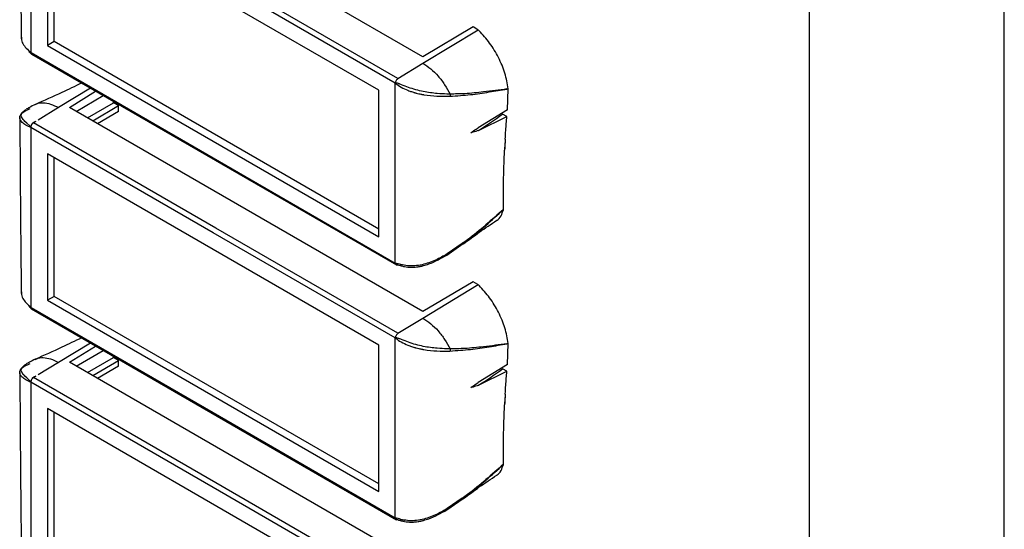
# Model space of a CAD drawing. Extents: x 5 to 292, y 5 to 205.
# Drawn here: x 267 to 292, y 67 to 80 of the extents above; entities that cross this region are included whole.
import ezdxf

# ---------------------------------------------------------------- set-up
doc = ezdxf.new("R2010")
doc.units = 0
doc.layers.get('0').update_dxf_attribs({"linetype": 'CONTINUOUS'})

msp = doc.modelspace()

# ---------------------------------------------------------------- linework, layer by layer
at = {"color": 7, "linetype": 'CONTINUOUS'}
for p, q in [((292, 77.25), (292, 205)), ((287, 60.25), (287, 200)), ((277.0865, 78.6772), (268.0154, 83.9139)), ((267.0284, 83.3999), (267.0285, 78.7877)), ((267.4527, 82.726), (267.4527, 78.9699)), ((275.9521, 77.8193), (267.4527, 82.726)), ((267.6224, 79.0678), (267.6224, 82.628)), ((276.3765, 78.0033), (271.7024, 80.7016)), ((276.4439, 78.1227), (271.7698, 80.821)), ((277.0835, 78.5114), (278.4977, 79.3706)), ((278.3704, 79.4441), (277.0865, 78.6772)), ((278.4976, 79.3705), (278.3704, 79.4441)), ((278.5242, 79.3447), (278.4977, 79.3706)), ((267.6224, 79.0678), (267.4527, 78.9699)), ((275.9521, 74.2592), (267.6224, 79.0678)), ((267.4527, 78.9699), (275.9521, 74.0633)), ((267.0307, 78.7856), (267.0285, 78.7877)), ((267.0307, 78.7856), (271.7024, 76.0887)), ((267.0425, 78.745), (276.4027, 73.3414)), ((276.4439, 78.1227), (277.0835, 78.5114)), ((268.5537, 77.8726), (267.7355, 77.3756)), ((275.9521, 74.0633), (275.9521, 77.8193)), ((276.3764, 73.3913), (276.3765, 78.0033)), ((279.2391, 77.8528), (279.2393, 77.854)), ((279.2526, 77.3189), (279.274, 77.8594)), ((268.0154, 77.3816), (268.6861, 77.7961)), ((268.1926, 77.2793), (268.881, 77.6836)), ((267.7355, 77.3756), (267.2107, 77.0568)), ((277.0865, 72.1449), (268.0154, 77.3816)), ((268.4801, 77.1133), (269.1497, 77.4999)), ((268.6133, 77.0364), (269.2771, 77.4264)), ((269.1497, 77.4999), (269.1497, 77.5285)), ((269.2771, 77.4264), (269.1497, 77.4999)), ((269.2771, 77.2794), (269.2771, 77.4264)), ((279.2526, 77.3189), (278.4985, 76.8569)), ((269.2771, 77.2794), (268.7395, 76.9636)), ((278.5081, 76.7911), (279.2383, 77.1483)), ((279.2383, 77.1483), (279.1294, 77.2112)), ((292, 5), (292, 77.25)), ((271.7024, 74.1693), (267.0284, 76.8675)), ((267.0284, 76.8675), (267.0285, 72.2554)), ((267.1508, 77.0205), (267.0957, 76.987)), ((271.7698, 74.2887), (267.0957, 76.987)), ((279.1954, 76.5656), (279.1955, 76.5666)), ((267.4527, 76.1936), (267.4527, 72.4375)), ((275.9521, 71.287), (267.4527, 76.1936)), ((267.6224, 72.5355), (267.6224, 76.0957)), ((271.7024, 76.0887), (276.3741, 73.3918)), ((279.1507, 74.7586), (279.1517, 74.7643)), ((276.4439, 71.5904), (271.7698, 74.2887)), ((276.3765, 71.471), (271.7024, 74.1693)), ((277.7002, 73.5968), (278.1202, 73.8895)), ((278.0909, 73.8909), (277.7082, 73.6263)), ((276.3764, 73.3913), (276.3741, 73.3918)), ((277.0835, 71.9791), (278.4977, 72.8382)), ((278.3704, 72.9118), (277.0865, 72.1449)), ((278.4976, 72.8382), (278.3704, 72.9118)), ((278.5242, 72.8124), (278.4977, 72.8383)), ((267.6224, 72.5355), (267.4527, 72.4375)), ((275.9521, 67.7269), (267.6224, 72.5355)), ((267.0307, 72.2533), (267.0285, 72.2554)), ((267.0307, 72.2533), (271.7024, 69.5563)), ((267.4527, 72.4375), (275.9521, 67.5309)), ((267.0425, 72.2126), (276.4027, 66.8091)), ((276.4439, 71.5904), (277.0835, 71.9791)), ((268.5537, 71.3403), (267.7355, 70.8433)), ((268.0154, 70.8493), (268.6861, 71.2638)), ((275.9521, 67.5309), (275.9521, 71.287)), ((276.3764, 66.859), (276.3765, 71.471)), ((279.2391, 71.3205), (279.2393, 71.3216)), ((279.2526, 70.7866), (279.274, 71.3271)), ((268.1926, 70.7469), (268.881, 71.1513)), ((269.1497, 70.9675), (269.1497, 70.9962)), ((267.7355, 70.8433), (267.2107, 70.5245)), ((277.0865, 65.6126), (268.0154, 70.8493)), ((268.4801, 70.581), (269.1497, 70.9675)), ((268.6133, 70.5041), (269.2771, 70.8941)), ((269.2771, 70.7471), (268.7395, 70.4313)), ((269.2771, 70.8941), (269.1497, 70.9675)), ((269.2771, 70.7471), (269.2771, 70.8941)), ((279.2526, 70.7866), (278.4985, 70.3246)), ((267.1508, 70.4882), (267.0957, 70.4546)), ((278.5081, 70.2588), (279.2383, 70.616)), ((279.2383, 70.616), (279.1294, 70.6789)), ((271.7024, 67.6369), (267.0284, 70.3352)), ((267.0284, 70.3352), (267.0285, 65.7231)), ((271.7698, 67.7563), (267.0957, 70.4546)), ((279.1954, 70.0332), (279.1955, 70.0343)), ((267.4527, 69.6613), (267.4527, 65.9052)), ((275.9521, 64.7547), (267.4527, 69.6613)), ((267.6224, 66.0032), (267.6224, 69.5633)), ((271.7024, 69.5563), (276.3741, 66.8594)), ((279.1507, 68.2263), (279.1517, 68.232)), ((276.4439, 65.058), (271.7698, 67.7563)), ((276.3765, 64.9387), (271.7024, 67.6369)), ((277.7002, 67.0645), (278.1202, 67.3572)), ((278.0909, 67.3586), (277.7082, 67.094)), ((276.3764, 66.859), (276.3741, 66.8594))]:
    msp.add_line(p, q, dxfattribs=at)
at = {"color": 7, "linetype": 'CONTINUOUS', "flags": 128}
for points in [[(266.9801, 78.8089), (266.9814, 78.8077), (266.982, 78.8072), (266.9823, 78.8069), (266.9824, 78.8067), (266.9825, 78.8067), (266.9826, 78.8066), (266.9826, 78.8066), (266.9826, 78.8066), (266.9826, 78.8066), (266.9826, 78.8066), (266.9826, 78.8066), (266.9826, 78.8066), (266.983, 78.8062), (266.986, 78.8035), (267.0052, 78.7887), (267.0158, 78.7853), (267.0192, 78.7841), (267.0207, 78.7838), (267.0217, 78.7839), (267.0219, 78.784), (267.022, 78.7841), (267.0221, 78.7841), (267.0221, 78.7841), (267.0221, 78.7841), (267.0221, 78.7841), (267.0221, 78.7841), (267.0221, 78.7841), (267.0221, 78.7841), (267.0221, 78.7841), (267.0226, 78.7846), (267.0226, 78.7846), (267.0227, 78.7847), (267.0227, 78.7847), (267.0227, 78.7847), (267.0227, 78.7847), (267.0227, 78.7847), (267.0227, 78.7847), (267.0227, 78.7847), (267.0227, 78.7847), (267.0227, 78.7847), (267.0227, 78.7847), (267.0229, 78.7848), (267.0231, 78.785), (267.0231, 78.785), (267.0232, 78.785), (267.0232, 78.785), (267.0232, 78.785), (267.0232, 78.785), (267.0232, 78.785), (267.0232, 78.785), (267.0232, 78.785), (267.0232, 78.785), (267.0233, 78.785), (267.0247, 78.7852), (267.0284, 78.7857)], [(279.2393, 77.854), (279.2566, 77.8567), (279.2739, 77.8594)], [(266.9801, 72.2766), (266.9814, 72.2754), (266.982, 72.2748), (266.9823, 72.2746), (266.9824, 72.2744), (266.9825, 72.2743), (266.9826, 72.2743), (266.9826, 72.2743), (266.9826, 72.2743), (266.9826, 72.2743), (266.9826, 72.2743), (266.9826, 72.2743), (266.9826, 72.2743), (266.983, 72.2739), (266.986, 72.2712), (267.0052, 72.2564), (267.0158, 72.2529), (267.0192, 72.2518), (267.0207, 72.2515), (267.0217, 72.2516), (267.0219, 72.2517), (267.022, 72.2517), (267.0221, 72.2517), (267.0221, 72.2518), (267.0221, 72.2518), (267.0221, 72.2518), (267.0221, 72.2518), (267.0221, 72.2518), (267.0221, 72.2518), (267.0221, 72.2518), (267.0226, 72.2523), (267.0226, 72.2523), (267.0227, 72.2524), (267.0227, 72.2524), (267.0227, 72.2524), (267.0227, 72.2524), (267.0227, 72.2524), (267.0227, 72.2524), (267.0227, 72.2524), (267.0227, 72.2524), (267.0227, 72.2524), (267.0227, 72.2524), (267.0229, 72.2525), (267.0231, 72.2527), (267.0231, 72.2527), (267.0232, 72.2527), (267.0232, 72.2527), (267.0232, 72.2527), (267.0232, 72.2527), (267.0232, 72.2527), (267.0232, 72.2527), (267.0232, 72.2527), (267.0232, 72.2527), (267.0233, 72.2527), (267.0247, 72.2528), (267.0284, 72.2533)], [(279.2393, 71.3216), (279.2566, 71.3244), (279.2739, 71.3271)]]:
    msp.add_lwpolyline(points, dxfattribs=at)
at = {"color": 8, "linetype": 'CONTINUOUS', "flags": 128}
for points in [[(267.0284, 76.8675), (267.0273, 76.8702), (267.0265, 76.8717), (267.026, 76.8725), (267.0258, 76.8729), (267.0257, 76.8731), (267.0256, 76.8732), (267.0256, 76.8732), (267.0256, 76.8732), (267.0256, 76.8732), (267.0256, 76.8732), (267.0256, 76.8732), (267.0256, 76.8732), (267.0254, 76.8734), (267.0245, 76.8747), (267.0235, 76.8762), (267.0221, 76.8781), (267.0198, 76.8811), (267.0185, 76.8829), (267.0182, 76.8833), (267.0181, 76.8834), (267.0181, 76.8834), (267.0181, 76.8834), (267.0181, 76.8834), (267.0181, 76.8834), (267.0181, 76.8834), (267.0181, 76.8834), (267.0182, 76.8833), (267.0185, 76.8828), (267.0187, 76.8826), (267.0187, 76.8826), (267.0187, 76.8826), (267.0187, 76.8826), (267.0187, 76.8826), (267.0187, 76.8826), (267.0187, 76.8827), (267.0185, 76.8829), (267.0179, 76.8837), (267.0174, 76.8844), (267.0171, 76.8847), (267.017, 76.8849), (267.0169, 76.885), (267.0168, 76.8851), (267.0168, 76.8851), (267.0168, 76.8851), (267.0168, 76.8851), (267.0168, 76.8851), (267.0168, 76.8851), (267.0168, 76.8851), (267.0161, 76.886), (267.0156, 76.8867), (267.0154, 76.887), (267.0152, 76.8872), (267.0152, 76.8873), (267.0151, 76.8873), (267.0151, 76.8874), (267.0151, 76.8874), (267.0151, 76.8874), (267.0151, 76.8874), (267.0151, 76.8874), (267.0151, 76.8874), (267.0151, 76.8874), (267.0151, 76.8874), (267.0151, 76.8874), (267.015, 76.8875), (267.0148, 76.8877), (267.0142, 76.8886), (267.0115, 76.8921), (267.0072, 76.8975), (267.0045, 76.9008), (267.003, 76.9026), (267.0023, 76.9035), (267.0019, 76.904), (267.0017, 76.9042), (267.0016, 76.9043), (267.0015, 76.9044), (267.0015, 76.9044), (267.0015, 76.9044), (267.0015, 76.9044), (267.0015, 76.9044), (267.0015, 76.9044), (267.0015, 76.9044), (266.9223, 76.9796), (266.8759, 77.0223), (266.8528, 77.0458), (266.8442, 77.0551), (266.8406, 77.0592), (266.839, 77.0611), (266.8382, 77.062), (266.8378, 77.0625), (266.8376, 77.0627), (266.8375, 77.0628), (266.8375, 77.0629), (266.8374, 77.0629), (266.8374, 77.0629), (266.8374, 77.0629), (266.8374, 77.0629), (266.8374, 77.0629), (266.8374, 77.0629), (266.8374, 77.0629), (266.8372, 77.0631), (266.836, 77.0646), (266.8326, 77.0686), (266.7897, 77.1391), (266.7817, 77.1739), (266.7815, 77.1906), (266.7823, 77.1987), (266.783, 77.2029), (266.7834, 77.2049), (266.7836, 77.2057), (266.7836, 77.2062), (266.7837, 77.2064), (266.7837, 77.2065), (266.7837, 77.2065), (266.7837, 77.2066), (266.7837, 77.2066), (266.7837, 77.2066), (266.7837, 77.2066), (266.7837, 77.2066), (266.7837, 77.2066), (266.7837, 77.2066), (266.7838, 77.2069), (266.7844, 77.2094), (266.7861, 77.2158), (266.7959, 77.2385), (266.8705, 77.313), (266.9056, 77.3307)], [(267.0284, 70.3352), (267.0273, 70.3379), (267.0265, 70.3394), (267.026, 70.3402), (267.0258, 70.3405), (267.0257, 70.3407), (267.0256, 70.3408), (267.0256, 70.3409), (267.0256, 70.3409), (267.0256, 70.3409), (267.0256, 70.3409), (267.0256, 70.3409), (267.0256, 70.3409), (267.0254, 70.3411), (267.0245, 70.3424), (267.0235, 70.3439), (267.0221, 70.3458), (267.0198, 70.3488), (267.0185, 70.3505), (267.0182, 70.3509), (267.0181, 70.3511), (267.0181, 70.3511), (267.0181, 70.3511), (267.0181, 70.3511), (267.0181, 70.3511), (267.0181, 70.3511), (267.0181, 70.351), (267.0182, 70.3509), (267.0185, 70.3505), (267.0187, 70.3503), (267.0187, 70.3502), (267.0187, 70.3502), (267.0187, 70.3502), (267.0187, 70.3502), (267.0187, 70.3503), (267.0187, 70.3503), (267.0185, 70.3505), (267.0179, 70.3514), (267.0174, 70.352), (267.0171, 70.3524), (267.017, 70.3526), (267.0169, 70.3527), (267.0168, 70.3527), (267.0168, 70.3528), (267.0168, 70.3528), (267.0168, 70.3528), (267.0168, 70.3528), (267.0168, 70.3528), (267.0168, 70.3528), (267.0161, 70.3537), (267.0156, 70.3543), (267.0154, 70.3547), (267.0152, 70.3549), (267.0152, 70.355), (267.0151, 70.355), (267.0151, 70.355), (267.0151, 70.355), (267.0151, 70.3551), (267.0151, 70.3551), (267.0151, 70.3551), (267.0151, 70.3551), (267.0151, 70.3551), (267.0151, 70.3551), (267.0151, 70.3551), (267.015, 70.3551), (267.0148, 70.3554), (267.0142, 70.3563), (267.0115, 70.3597), (267.0072, 70.3651), (267.0045, 70.3685), (267.003, 70.3702), (267.0023, 70.3712), (267.0019, 70.3716), (267.0017, 70.3719), (267.0016, 70.372), (267.0015, 70.372), (267.0015, 70.3721), (267.0015, 70.3721), (267.0015, 70.3721), (267.0015, 70.3721), (267.0015, 70.3721), (267.0015, 70.3721), (266.9223, 70.4472), (266.8759, 70.49), (266.8528, 70.5134), (266.8442, 70.5228), (266.8406, 70.5269), (266.839, 70.5288), (266.8382, 70.5297), (266.8378, 70.5302), (266.8376, 70.5304), (266.8375, 70.5305), (266.8375, 70.5306), (266.8374, 70.5306), (266.8374, 70.5306), (266.8374, 70.5306), (266.8374, 70.5306), (266.8374, 70.5306), (266.8374, 70.5306), (266.8374, 70.5306), (266.8372, 70.5308), (266.836, 70.5323), (266.8326, 70.5363), (266.7897, 70.6068), (266.7817, 70.6416), (266.7815, 70.6582), (266.7823, 70.6663), (266.783, 70.6706), (266.7834, 70.6725), (266.7836, 70.6734), (266.7836, 70.6739), (266.7837, 70.6741), (266.7837, 70.6742), (266.7837, 70.6742), (266.7837, 70.6742), (266.7837, 70.6743), (266.7837, 70.6743), (266.7837, 70.6743), (266.7837, 70.6743), (266.7837, 70.6743), (266.7837, 70.6743), (266.7838, 70.6746), (266.7844, 70.677), (266.7861, 70.6834), (266.7959, 70.7062), (266.8705, 70.7807), (266.9056, 70.7984)]]:
    msp.add_lwpolyline(points, dxfattribs=at)
at = {"color": 7, "linetype": 'CONTINUOUS'}
for centre in [(279.2899, 86.2693), (279.2899, 79.7369)]:
    msp.add_ellipse(centre, major_axis=(4.7004, 10.1013), ratio=0.4931254, start_param=3.7835859, end_param=3.8745555, dxfattribs=at)
for points, knots in [([(266.7432, 83.6527), (266.7477, 82.914), (266.7569, 81.4116), (266.7724, 79.9062), (266.7804, 79.1411)], [0, 0, 0, 0, 0.4917431, 1, 1, 1, 1]), ([(279.2739, 77.8594), (279.2508, 77.992), (279.2047, 78.2556), (279.0326, 78.6616), (278.8054, 79.0403), (278.6176, 79.2436), (278.5242, 79.3447)], [0, 0, 0, 0, 0.254698, 0.5061824, 0.7545772, 1, 1, 1, 1]), ([(266.7844, 79.1821), (266.7832, 79.1703), (266.7776, 79.1134), (266.8163, 79.0146), (266.9023, 78.8992), (266.9867, 78.8247), (267.0285, 78.7877)], [0, 0, 0, 0, 0.0811617, 0.3915741, 0.6988861, 1, 1, 1, 1]), ([(266.98, 78.8087), (266.9841, 78.805), (267.0054, 78.7861), (267.0243, 78.7654), (267.0396, 78.7486)], [0, 0, 0, 0, 0.1925691, 1, 1, 1, 1]), ([(267.0307, 78.7856), (267.0303, 78.7855), (267.0297, 78.7854), (267.029, 78.7854), (267.0287, 78.7855), (267.0286, 78.7855), (267.0285, 78.7856), (267.0285, 78.7856), (267.0285, 78.7856), (267.0285, 78.7856), (267.0285, 78.7856), (267.0285, 78.7856), (267.0284, 78.7856), (267.0283, 78.7857), (267.0283, 78.7857), (267.0283, 78.7857), (267.0283, 78.7857), (267.0284, 78.7857), (267.0284, 78.7856), (267.0285, 78.7856), (267.0285, 78.7856), (267.0285, 78.7856), (267.0285, 78.7856), (267.0285, 78.7856), (267.0284, 78.7856), (267.0284, 78.7857)], [0, 0, 0, 0, 0.4960124, 0.6984584, 0.783362, 0.8015938, 0.8115196, 0.8166877, 0.8193234, 0.8206541, 0.8213227, 0.8219935, 0.8669875, 0.8913439, 0.8942084, 0.8950628, 0.9009424, 0.9119815, 0.9526717, 0.9626783, 0.9650969, 0.9657924, 0.9673834, 0.9819531, 1, 1, 1, 1]), ([(267.0458, 78.7436), (267.0453, 78.7438), (267.0373, 78.7457), (267.0294, 78.7596), (267.0287, 78.7769), (267.0284, 78.7857)], [0, 0, 0, 0, 0.0364497, 0.5151463, 1, 1, 1, 1]), ([(277.0835, 78.5114), (277.1515, 78.4671), (277.2865, 78.379), (277.4768, 78.1874), (277.6479, 77.9677), (277.7368, 77.8035), (277.781, 77.7218)], [0, 0, 0, 0, 0.2544522, 0.505864, 0.754374, 1, 1, 1, 1]), ([(276.4439, 78.1227), (276.4358, 78.1151), (276.42, 78.1003), (276.3992, 78.0688), (276.3828, 78.0348), (276.3787, 78.0143), (276.3765, 78.0033)], [0, 0, 0, 0, 0.2584527, 0.5044476, 0.7365736, 1, 1, 1, 1]), ([(268.3266, 78.0037), (268.157, 77.9221), (267.7524, 77.7277), (267.3678, 77.5575), (267.1445, 77.4588)], [0, 0, 0, 0, 0.4194149, 1, 1, 1, 1]), ([(277.781, 77.7218), (277.7809, 77.7218), (277.7803, 77.7218), (277.7784, 77.7219), (277.7713, 77.722), (277.745, 77.7223), (277.6409, 77.7242), (277.4286, 77.7347), (277.1561, 77.7702), (276.9022, 77.8309), (276.7132, 77.8914), (276.5805, 77.9436), (276.5016, 77.9754), (276.4736, 77.9859), (276.4458, 77.9956), (276.4195, 78.0033), (276.3961, 78.006), (276.3854, 78.006), (276.3803, 78.0058), (276.3778, 78.0048), (276.3769, 78.0038), (276.3765, 78.0033)], [0, 0, 0, 0, 0.0001731, 0.0013984, 0.00468, 0.0169024, 0.064083, 0.2501676, 0.4976371, 0.6229249, 0.7483291, 0.8735207, 0.9050527, 0.9245166, 0.9365564, 0.9681422, 0.9840013, 0.9919463, 0.9959214, 0.9981404, 1, 1, 1, 1]), ([(276.3765, 78.0033), (276.425, 77.9673), (276.5216, 77.8955), (276.6677, 77.8299), (276.7756, 77.7897), (276.8318, 77.7717), (276.8602, 77.7632), (276.8744, 77.7591), (276.8808, 77.7573), (276.8838, 77.7564), (276.8853, 77.756), (276.886, 77.7558), (276.8863, 77.7557), (276.8865, 77.7557), (276.8866, 77.7557), (276.8866, 77.7556), (276.8867, 77.7556), (276.8867, 77.7556), (276.8867, 77.7556), (276.8867, 77.7556), (276.887, 77.7556), (276.8895, 77.7548), (276.8982, 77.7524), (276.9299, 77.7439), (276.9757, 77.7326), (277.0248, 77.722), (277.0542, 77.7162), (277.0689, 77.7134), (277.0748, 77.7123), (277.0773, 77.7118), (277.0785, 77.7116), (277.0791, 77.7115), (277.0794, 77.7114), (277.0795, 77.7114), (277.0796, 77.7114), (277.0796, 77.7114), (277.0797, 77.7114), (277.0797, 77.7114), (277.0797, 77.7114), (277.08, 77.7113), (277.0827, 77.7108), (277.0919, 77.7092), (277.2174, 77.6872), (277.4615, 77.6634), (277.669, 77.6664), (277.7772, 77.668)], [0, 0, 0, 0, 0.1263423, 0.251426, 0.3144804, 0.3458403, 0.362942, 0.3703802, 0.3738224, 0.3754744, 0.3762831, 0.3766832, 0.3768822, 0.3769814, 0.3770309, 0.3770556, 0.377068, 0.3770742, 0.3770773, 0.3770788, 0.3770804, 0.3776521, 0.38204, 0.3941209, 0.4396267, 0.4711458, 0.4898333, 0.4969648, 0.4999804, 0.5013512, 0.5020024, 0.5023195, 0.5024759, 0.5025535, 0.5025922, 0.5026115, 0.5026212, 0.502626, 0.5026284, 0.5026308, 0.5032375, 0.5079125, 0.5207534, 0.7499881, 1, 1, 1, 1]), ([(277.7772, 77.668), (277.9565, 77.6794), (278.3136, 77.7021), (278.7838, 77.7756), (279.0876, 77.8271), (279.2391, 77.8528)], [0, 0, 0, 0, 0.3357191, 0.6686296, 1, 1, 1, 1]), ([(279.2393, 77.854), (279.042, 77.8271), (278.6929, 77.7794), (278.2126, 77.7301), (277.9068, 77.7242), (277.781, 77.7218)], [0, 0, 0, 0, 0.4333866, 0.7669601, 1, 1, 1, 1]), ([(277.781, 77.7218), (277.7818, 77.7126), (277.7834, 77.694), (277.7793, 77.6767), (277.7772, 77.668)], [0, 0, 0, 0, 0.5000053, 1, 1, 1, 1]), ([(267.0284, 76.8675), (266.9838, 76.8853), (266.895, 76.9205), (266.8006, 76.9964), (266.7448, 77.0723), (266.736, 77.1576), (266.8089, 77.2612), (266.9346, 77.3164), (267.0119, 77.3504)], [0, 0, 0, 0, 0.1264212, 0.2515819, 0.3663345, 0.5024299, 0.6939917, 1, 1, 1, 1]), ([(267.1404, 77.4569), (267.0881, 77.4311), (267.0048, 77.3899), (266.9317, 77.3481), (266.9046, 77.3325)], [0, 0, 0, 0, 0.6279717, 1, 1, 1, 1]), ([(266.7432, 77.1204), (266.7477, 76.3816), (266.7569, 74.8793), (266.7724, 73.3739), (266.7804, 72.6088)], [0, 0, 0, 0, 0.4917431, 1, 1, 1, 1]), ([(279.1955, 76.5666), (279.2003, 76.6414), (279.2127, 76.8323), (279.2286, 77.0288), (279.2383, 77.1483)], [0, 0, 0, 0, 0.39162304, 1, 1, 1, 1]), ([(267.0957, 76.987), (267.0862, 76.9811), (267.0673, 76.9693), (267.0445, 76.9393), (267.0325, 76.9101), (267.0279, 76.8856), (267.0282, 76.8736), (267.0284, 76.8675)], [0, 0, 0, 0, 0.2419153, 0.4817273, 0.7305076, 0.8627571, 1, 1, 1, 1]), ([(267.059, 76.9571), (267.0626, 76.9645), (267.0698, 76.9796), (267.0906, 76.9977), (267.118, 77.0122), (267.1397, 77.0177), (267.1512, 77.0206)], [0, 0, 0, 0, 0.21866, 0.4508755, 0.708571, 1, 1, 1, 1]), ([(278.3123, 76.7301), (278.3574, 76.7626), (278.4195, 76.8075), (278.4815, 76.8462), (278.4985, 76.8569)], [0, 0, 0, 0, 0.7249659, 1, 1, 1, 1]), ([(278.5081, 76.7911), (278.4633, 76.774), (278.3979, 76.749), (278.3329, 76.7346), (278.3123, 76.7301)], [0, 0, 0, 0, 0.6841497, 1, 1, 1, 1]), ([(279.1954, 76.5655), (279.19, 76.4899), (279.1834, 76.396), (279.1803, 76.305), (279.1797, 76.2872)], [0, 0, 0, 0, 0.8048315, 1, 1, 1, 1]), ([(279.1954, 76.5655), (279.1938, 76.5388), (279.188, 76.4453), (279.1831, 76.3531), (279.1797, 76.2873)], [0, 0, 0, 0, 0.2860971, 1, 1, 1, 1]), ([(279.1517, 74.7643), (279.1505, 75.1072), (279.1487, 75.5893), (279.1728, 76.1308), (279.1797, 76.2871)], [0, 0, 0, 0, 0.7113716, 1, 1, 1, 1]), ([(278.981, 74.4893), (278.9826, 74.49), (279.0293, 74.5089), (279.0949, 74.5949), (279.1321, 74.7039), (279.1507, 74.7586)], [0, 0, 0, 0, 0.0164748, 0.506173, 1, 1, 1, 1]), ([(278.1236, 73.8846), (278.2596, 73.9853), (278.5445, 74.1965), (278.8293, 74.3868), (278.9782, 74.4862)], [0, 0, 0, 0, 0.4773157, 1, 1, 1, 1]), ([(277.7082, 73.6263), (277.6103, 73.5708), (277.4119, 73.4584), (277.1243, 73.3539), (276.8746, 73.3142), (276.6859, 73.3156), (276.5141, 73.3508), (276.422, 73.3779), (276.3764, 73.3913)], [0, 0, 0, 0, 0.2399925, 0.48605, 0.6142667, 0.74458, 0.8735914, 1, 1, 1, 1]), ([(276.5291, 73.3164), (276.5836, 73.3043), (276.6517, 73.2892), (276.7338, 73.2837), (276.7612, 73.2827), (276.7752, 73.2825), (276.7797, 73.2824), (276.7814, 73.2824), (276.7822, 73.2824), (276.7834, 73.2824), (276.792, 73.2824), (276.8095, 73.2825), (276.832, 73.2832), (276.8501, 73.2842), (276.8608, 73.2849), (276.8665, 73.2853), (276.8695, 73.2855), (276.871, 73.2856), (276.8717, 73.2857), (276.8721, 73.2857), (276.8723, 73.2857), (276.8724, 73.2857), (276.8724, 73.2857), (276.8725, 73.2857), (276.8725, 73.2857), (276.8725, 73.2857), (276.8725, 73.2857), (276.8759, 73.286), (276.9058, 73.2885), (276.9494, 73.294), (276.9973, 73.3023), (277.0228, 73.3074), (277.0369, 73.3105), (277.0443, 73.3121), (277.0481, 73.313), (277.05, 73.3134), (277.051, 73.3136), (277.0515, 73.3138), (277.0517, 73.3138), (277.0519, 73.3138), (277.0519, 73.3139), (277.052, 73.3139), (277.052, 73.3139), (277.052, 73.3139), (277.052, 73.3139), (277.0525, 73.314), (277.0571, 73.3151), (277.0737, 73.319), (277.1346, 73.3345), (277.3611, 73.406), (277.5501, 73.5124), (277.7002, 73.5968)], [0, 0, 0, 0, 0.1431732, 0.1788602, 0.2027606, 0.2102208, 0.2128249, 0.2138453, 0.2142851, 0.2146779, 0.2168418, 0.2350621, 0.2569571, 0.2708034, 0.278443, 0.2824403, 0.2844832, 0.2855156, 0.2860345, 0.2862947, 0.286425, 0.2864901, 0.2865227, 0.286539, 0.2865472, 0.2865513, 0.2865533, 0.2865553, 0.2947246, 0.3579591, 0.3903153, 0.409115, 0.4191681, 0.4243575, 0.4269929, 0.4283207, 0.4289872, 0.4293211, 0.4294882, 0.4295718, 0.4296136, 0.4296345, 0.4296449, 0.4296501, 0.4296528, 0.4296554, 0.4308023, 0.4408766, 0.4696969, 0.5787606, 1, 1, 1, 1]), ([(277.7002, 73.5968), (277.7021, 73.5976), (277.7058, 73.5991), (277.7089, 73.6056), (277.71, 73.6145), (277.7088, 73.6224), (277.7082, 73.6263)], [0, 0, 0, 0, 0.24704654, 0.49999577, 0.75294707, 1, 1, 1, 1]), ([(276.3765, 73.3891), (276.3763, 73.3894), (276.376, 73.3899), (276.3755, 73.3907), (276.3748, 73.3913), (276.3744, 73.3916), (276.3741, 73.3918)], [0, 0, 0, 0, 0.2475356, 0.4867264, 0.7328507, 1, 1, 1, 1]), ([(276.444, 73.3478), (276.4364, 73.3438), (276.4213, 73.3359), (276.4, 73.3404), (276.3864, 73.3548), (276.3791, 73.3723), (276.3774, 73.3835), (276.3765, 73.3891)], [0, 0, 0, 0, 0.2432777, 0.4829664, 0.7317088, 0.8635026, 1, 1, 1, 1]), ([(276.4968, 73.3472), (276.5075, 73.3392), (276.5405, 73.3147), (276.5826, 73.307), (276.6111, 73.3018)], [0, 0, 0, 0, 0.3235981, 1, 1, 1, 1]), ([(279.2739, 71.3271), (279.2508, 71.4597), (279.2047, 71.7233), (279.0326, 72.1293), (278.8054, 72.508), (278.6176, 72.7113), (278.5242, 72.8124)], [0, 0, 0, 0, 0.254698, 0.5061824, 0.7545772, 1, 1, 1, 1]), ([(266.7844, 72.6498), (266.7832, 72.638), (266.7776, 72.5811), (266.8163, 72.4823), (266.9023, 72.3669), (266.9867, 72.2923), (267.0285, 72.2554)], [0, 0, 0, 0, 0.0811617, 0.3915741, 0.6988861, 1, 1, 1, 1]), ([(266.98, 72.2764), (266.9841, 72.2727), (267.0054, 72.2538), (267.0243, 72.233), (267.0396, 72.2163)], [0, 0, 0, 0, 0.1925691, 1, 1, 1, 1]), ([(267.0307, 72.2533), (267.0303, 72.2532), (267.0297, 72.253), (267.029, 72.2531), (267.0287, 72.2532), (267.0286, 72.2532), (267.0285, 72.2532), (267.0285, 72.2532), (267.0285, 72.2532), (267.0285, 72.2532), (267.0285, 72.2533), (267.0285, 72.2533), (267.0284, 72.2533), (267.0283, 72.2534), (267.0283, 72.2534), (267.0283, 72.2534), (267.0283, 72.2534), (267.0284, 72.2533), (267.0284, 72.2533), (267.0285, 72.2533), (267.0285, 72.2533), (267.0285, 72.2533), (267.0285, 72.2533), (267.0285, 72.2533), (267.0284, 72.2533), (267.0284, 72.2533)], [0, 0, 0, 0, 0.4960124, 0.6984584, 0.783362, 0.8015938, 0.8115196, 0.8166877, 0.8193234, 0.8206541, 0.8213227, 0.8219935, 0.8669875, 0.8913439, 0.8942084, 0.8950628, 0.9009424, 0.9119815, 0.9526717, 0.9626783, 0.9650969, 0.9657924, 0.9673834, 0.9819531, 1, 1, 1, 1]), ([(267.0458, 72.2113), (267.0453, 72.2114), (267.0373, 72.2134), (267.0294, 72.2273), (267.0287, 72.2446), (267.0284, 72.2533)], [0, 0, 0, 0, 0.0364497, 0.5151463, 1, 1, 1, 1]), ([(277.0835, 71.9791), (277.1515, 71.9348), (277.2865, 71.8466), (277.4768, 71.6551), (277.6479, 71.4353), (277.7368, 71.2711), (277.781, 71.1895)], [0, 0, 0, 0, 0.2544522, 0.505864, 0.754374, 1, 1, 1, 1]), ([(276.4439, 71.5904), (276.4358, 71.5828), (276.42, 71.568), (276.3992, 71.5364), (276.3828, 71.5025), (276.3787, 71.4819), (276.3765, 71.471)], [0, 0, 0, 0, 0.2584527, 0.5044476, 0.7365736, 1, 1, 1, 1]), ([(268.3266, 71.4713), (268.157, 71.3898), (267.7524, 71.1953), (267.3678, 71.0252), (267.1445, 70.9265)], [0, 0, 0, 0, 0.4194149, 1, 1, 1, 1]), ([(277.781, 71.1895), (277.7809, 71.1895), (277.7803, 71.1895), (277.7784, 71.1895), (277.7713, 71.1896), (277.745, 71.19), (277.6409, 71.1919), (277.4286, 71.2024), (277.1561, 71.2379), (276.9022, 71.2986), (276.7132, 71.3591), (276.5805, 71.4113), (276.5016, 71.443), (276.4736, 71.4536), (276.4458, 71.4633), (276.4195, 71.4709), (276.3961, 71.4737), (276.3854, 71.4736), (276.3803, 71.4735), (276.3778, 71.4725), (276.3769, 71.4715), (276.3765, 71.471)], [0, 0, 0, 0, 0.0001731, 0.0013984, 0.00468, 0.0169024, 0.064083, 0.2501676, 0.4976371, 0.6229249, 0.7483291, 0.8735207, 0.9050527, 0.9245166, 0.9365564, 0.9681422, 0.9840013, 0.9919463, 0.9959214, 0.9981404, 1, 1, 1, 1]), ([(276.3765, 71.471), (276.425, 71.4349), (276.5216, 71.3631), (276.6677, 71.2976), (276.7756, 71.2574), (276.8318, 71.2394), (276.8602, 71.2309), (276.8744, 71.2268), (276.8808, 71.225), (276.8838, 71.2241), (276.8853, 71.2237), (276.886, 71.2235), (276.8863, 71.2234), (276.8865, 71.2234), (276.8866, 71.2233), (276.8866, 71.2233), (276.8867, 71.2233), (276.8867, 71.2233), (276.8867, 71.2233), (276.8867, 71.2233), (276.887, 71.2232), (276.8895, 71.2225), (276.8982, 71.2201), (276.9299, 71.2115), (276.9757, 71.2003), (277.0248, 71.1896), (277.0542, 71.1838), (277.0689, 71.1811), (277.0748, 71.18), (277.0773, 71.1795), (277.0785, 71.1793), (277.0791, 71.1792), (277.0794, 71.1791), (277.0795, 71.1791), (277.0796, 71.1791), (277.0796, 71.1791), (277.0797, 71.1791), (277.0797, 71.1791), (277.0797, 71.1791), (277.08, 71.179), (277.0827, 71.1785), (277.0919, 71.1769), (277.2174, 71.1549), (277.4615, 71.131), (277.669, 71.1341), (277.7772, 71.1357)], [0, 0, 0, 0, 0.1263423, 0.251426, 0.3144804, 0.3458403, 0.362942, 0.3703802, 0.3738224, 0.3754744, 0.3762831, 0.3766832, 0.3768822, 0.3769814, 0.3770309, 0.3770556, 0.377068, 0.3770742, 0.3770773, 0.3770788, 0.3770804, 0.3776521, 0.38204, 0.3941209, 0.4396267, 0.4711458, 0.4898333, 0.4969648, 0.4999804, 0.5013512, 0.5020024, 0.5023195, 0.5024759, 0.5025535, 0.5025922, 0.5026115, 0.5026212, 0.502626, 0.5026284, 0.5026308, 0.5032375, 0.5079125, 0.5207534, 0.7499881, 1, 1, 1, 1]), ([(277.7772, 71.1357), (277.9565, 71.1471), (278.3136, 71.1698), (278.7838, 71.2433), (279.0876, 71.2948), (279.2391, 71.3205)], [0, 0, 0, 0, 0.3357191, 0.6686296, 1, 1, 1, 1]), ([(279.2393, 71.3216), (279.042, 71.2947), (278.6929, 71.2471), (278.2126, 71.1978), (277.9068, 71.1919), (277.781, 71.1895)], [0, 0, 0, 0, 0.4333866, 0.7669601, 1, 1, 1, 1]), ([(277.781, 71.1895), (277.7818, 71.1802), (277.7834, 71.1617), (277.7793, 71.1443), (277.7772, 71.1357)], [0, 0, 0, 0, 0.5000053, 1, 1, 1, 1]), ([(267.0284, 70.3352), (266.9838, 70.3529), (266.895, 70.3882), (266.8006, 70.4641), (266.7448, 70.54), (266.736, 70.6253), (266.8089, 70.7289), (266.9346, 70.7841), (267.0119, 70.818)], [0, 0, 0, 0, 0.1264212, 0.2515819, 0.3663345, 0.5024299, 0.6939917, 1, 1, 1, 1]), ([(267.1404, 70.9246), (267.0881, 70.8987), (267.0048, 70.8576), (266.9317, 70.8157), (266.9046, 70.8001)], [0, 0, 0, 0, 0.6279717, 1, 1, 1, 1]), ([(266.7432, 70.5881), (266.7477, 69.8493), (266.7569, 68.347), (266.7724, 66.8416), (266.7804, 66.0765)], [0, 0, 0, 0, 0.4917431, 1, 1, 1, 1]), ([(267.059, 70.4248), (267.0626, 70.4321), (267.0698, 70.4472), (267.0906, 70.4653), (267.118, 70.4799), (267.1397, 70.4854), (267.1512, 70.4883)], [0, 0, 0, 0, 0.21866, 0.4508755, 0.708571, 1, 1, 1, 1]), ([(279.1955, 70.0343), (279.2003, 70.1091), (279.2127, 70.3), (279.2286, 70.4965), (279.2383, 70.616)], [0, 0, 0, 0, 0.39162304, 1, 1, 1, 1]), ([(267.0957, 70.4546), (267.0862, 70.4487), (267.0673, 70.437), (267.0445, 70.407), (267.0325, 70.3778), (267.0279, 70.3533), (267.0282, 70.3413), (267.0284, 70.3352)], [0, 0, 0, 0, 0.2419153, 0.4817273, 0.7305076, 0.8627571, 1, 1, 1, 1]), ([(278.3123, 70.1977), (278.3574, 70.2303), (278.4195, 70.2752), (278.4815, 70.3139), (278.4985, 70.3246)], [0, 0, 0, 0, 0.7249659, 1, 1, 1, 1]), ([(278.5081, 70.2588), (278.4633, 70.2417), (278.3979, 70.2167), (278.3329, 70.2023), (278.3123, 70.1977)], [0, 0, 0, 0, 0.6841497, 1, 1, 1, 1]), ([(279.1954, 70.0332), (279.19, 69.9576), (279.1834, 69.8637), (279.1803, 69.7727), (279.1797, 69.7549)], [0, 0, 0, 0, 0.80483149, 1, 1, 1, 1]), ([(279.1954, 70.0332), (279.1938, 70.0065), (279.188, 69.9129), (279.1831, 69.8208), (279.1797, 69.755)], [0, 0, 0, 0, 0.2860971, 1, 1, 1, 1]), ([(279.1517, 68.232), (279.1505, 68.5749), (279.1487, 69.0569), (279.1728, 69.5985), (279.1797, 69.7548)], [0, 0, 0, 0, 0.7113716, 1, 1, 1, 1]), ([(278.981, 67.957), (278.9826, 67.9576), (279.0293, 67.9766), (279.0949, 68.0626), (279.1321, 68.1715), (279.1507, 68.2263)], [0, 0, 0, 0, 0.0164748, 0.506173, 1, 1, 1, 1]), ([(278.1236, 67.3522), (278.2596, 67.453), (278.5445, 67.6641), (278.8293, 67.8544), (278.9782, 67.9539)], [0, 0, 0, 0, 0.4773157, 1, 1, 1, 1]), ([(277.7082, 67.094), (277.6103, 67.0385), (277.4119, 66.9261), (277.1243, 66.8215), (276.8746, 66.7819), (276.6859, 66.7833), (276.5141, 66.8185), (276.422, 66.8456), (276.3764, 66.859)], [0, 0, 0, 0, 0.2399925, 0.48605, 0.6142667, 0.74458, 0.8735914, 1, 1, 1, 1]), ([(276.5291, 66.7841), (276.5836, 66.772), (276.6517, 66.7569), (276.7338, 66.7513), (276.7612, 66.7504), (276.7752, 66.7502), (276.7797, 66.7501), (276.7814, 66.7501), (276.7822, 66.7501), (276.7834, 66.7501), (276.792, 66.7501), (276.8095, 66.7502), (276.832, 66.7509), (276.8501, 66.7518), (276.8608, 66.7525), (276.8665, 66.7529), (276.8695, 66.7532), (276.871, 66.7533), (276.8717, 66.7533), (276.8721, 66.7534), (276.8723, 66.7534), (276.8724, 66.7534), (276.8724, 66.7534), (276.8725, 66.7534), (276.8725, 66.7534), (276.8725, 66.7534), (276.8725, 66.7534), (276.8759, 66.7537), (276.9058, 66.7562), (276.9494, 66.7616), (276.9973, 66.77), (277.0228, 66.7751), (277.0369, 66.7782), (277.0443, 66.7798), (277.0481, 66.7807), (277.05, 66.7811), (277.051, 66.7813), (277.0515, 66.7814), (277.0517, 66.7815), (277.0519, 66.7815), (277.0519, 66.7815), (277.052, 66.7815), (277.052, 66.7815), (277.052, 66.7815), (277.052, 66.7815), (277.0525, 66.7817), (277.0571, 66.7827), (277.0737, 66.7866), (277.1346, 66.8021), (277.3611, 66.8737), (277.5501, 66.98), (277.7002, 67.0645)], [0, 0, 0, 0, 0.1431732, 0.1788602, 0.2027606, 0.2102208, 0.2128249, 0.2138453, 0.2142851, 0.2146779, 0.2168418, 0.2350621, 0.2569571, 0.2708034, 0.278443, 0.2824403, 0.2844832, 0.2855156, 0.2860345, 0.2862947, 0.286425, 0.2864901, 0.2865227, 0.286539, 0.2865472, 0.2865513, 0.2865533, 0.2865553, 0.2947246, 0.3579591, 0.3903153, 0.409115, 0.4191681, 0.4243575, 0.4269929, 0.4283207, 0.4289872, 0.4293211, 0.4294882, 0.4295718, 0.4296136, 0.4296345, 0.4296449, 0.4296501, 0.4296528, 0.4296554, 0.4308023, 0.4408766, 0.4696969, 0.5787606, 1, 1, 1, 1]), ([(277.7002, 67.0645), (277.7021, 67.0652), (277.7058, 67.0668), (277.7089, 67.0732), (277.71, 67.0822), (277.7088, 67.0901), (277.7082, 67.094)], [0, 0, 0, 0, 0.24704654, 0.49999577, 0.75294707, 1, 1, 1, 1]), ([(276.3765, 66.8568), (276.3763, 66.8571), (276.376, 66.8576), (276.3755, 66.8584), (276.3748, 66.859), (276.3744, 66.8593), (276.3741, 66.8594)], [0, 0, 0, 0, 0.2475356, 0.4867264, 0.7328507, 1, 1, 1, 1]), ([(276.444, 66.8155), (276.4364, 66.8115), (276.4213, 66.8035), (276.4, 66.8081), (276.3864, 66.8225), (276.3791, 66.84), (276.3774, 66.8511), (276.3765, 66.8568)], [0, 0, 0, 0, 0.2432777, 0.4829664, 0.7317088, 0.8635026, 1, 1, 1, 1]), ([(276.4968, 66.8148), (276.5075, 66.8069), (276.5405, 66.7824), (276.5826, 66.7747), (276.6111, 66.7695)], [0, 0, 0, 0, 0.3235981, 1, 1, 1, 1])]:
    msp.add_open_spline(points, degree=3, knots=knots, dxfattribs=at)
at = {"color": 8, "linetype": 'CONTINUOUS'}
for points, knots in [([(267.1397, 77.45), (267.1518, 77.4576), (267.2098, 77.494), (267.3433, 77.5036), (267.5323, 77.478), (267.6675, 77.4098), (267.7355, 77.3756)], [0, 0, 0, 0, 0.0800411, 0.3830989, 0.6896956, 1, 1, 1, 1]), ([(279.1517, 74.7643), (279.0012, 74.6332), (278.6996, 74.3703), (278.3567, 74.0715), (278.1371, 73.9223), (278.0909, 73.8909)], [0, 0, 0, 0, 0.4400757, 0.8821502, 1, 1, 1, 1]), ([(278.1202, 73.8895), (278.1545, 73.9131), (278.3634, 74.0567), (278.6975, 74.3538), (278.9998, 74.6238), (279.1507, 74.7586)], [0, 0, 0, 0, 0.089732, 0.5456831, 1, 1, 1, 1]), ([(276.3765, 73.3891), (276.3766, 73.3889), (276.3779, 73.3873), (276.3798, 73.3856), (276.383, 73.3819), (276.3853, 73.378), (276.3888, 73.3752), (276.3905, 73.3737), (276.3915, 73.373), (276.3919, 73.3727), (276.3922, 73.3725), (276.3923, 73.3724), (276.3924, 73.3724), (276.3924, 73.3723), (276.3924, 73.3723), (276.3924, 73.3723), (276.3924, 73.3723), (276.3924, 73.3723), (276.3926, 73.3722), (276.3931, 73.3719), (276.3947, 73.3707), (276.3983, 73.3679), (276.4024, 73.364), (276.4063, 73.3616), (276.4083, 73.3604), (276.4094, 73.3598), (276.4099, 73.3595), (276.4102, 73.3594), (276.4103, 73.3593), (276.4104, 73.3593), (276.4104, 73.3592), (276.4104, 73.3592), (276.4104, 73.3592), (276.4104, 73.3592), (276.4487, 73.3377), (276.4889, 73.327), (276.5291, 73.3164)], [0, 0, 0, 0, 0.0039449, 0.0342809, 0.0430405, 0.0844924, 0.1062536, 0.1173292, 0.1230222, 0.1259266, 0.1273961, 0.1281356, 0.1285066, 0.1286924, 0.1287853, 0.1288318, 0.1288551, 0.1288667, 0.1288784, 0.132227, 0.1387572, 0.1633545, 0.2071945, 0.2290523, 0.2405834, 0.2465504, 0.2495942, 0.2511317, 0.2519043, 0.2522916, 0.2524855, 0.2525825, 0.252631, 0.2526553, 0.2526674, 1, 1, 1, 1]), ([(267.1397, 70.9177), (267.1518, 70.9253), (267.2098, 70.9617), (267.3433, 70.9712), (267.5323, 70.9456), (267.6675, 70.8775), (267.7355, 70.8433)], [0, 0, 0, 0, 0.0800411, 0.3830989, 0.6896956, 1, 1, 1, 1]), ([(279.1517, 68.232), (279.0012, 68.1008), (278.6996, 67.838), (278.3567, 67.5392), (278.1371, 67.39), (278.0909, 67.3586)], [0, 0, 0, 0, 0.4400757, 0.8821502, 1, 1, 1, 1]), ([(278.1202, 67.3572), (278.1545, 67.3808), (278.3634, 67.5244), (278.6975, 67.8215), (278.9998, 68.0915), (279.1507, 68.2263)], [0, 0, 0, 0, 0.089732, 0.5456831, 1, 1, 1, 1]), ([(276.3765, 66.8568), (276.3766, 66.8566), (276.3779, 66.855), (276.3798, 66.8533), (276.383, 66.8496), (276.3853, 66.8457), (276.3888, 66.8428), (276.3905, 66.8414), (276.3915, 66.8407), (276.3919, 66.8404), (276.3922, 66.8402), (276.3923, 66.8401), (276.3924, 66.84), (276.3924, 66.84), (276.3924, 66.84), (276.3924, 66.84), (276.3924, 66.84), (276.3924, 66.84), (276.3926, 66.8399), (276.3931, 66.8395), (276.3947, 66.8383), (276.3983, 66.8355), (276.4024, 66.8317), (276.4063, 66.8293), (276.4083, 66.8281), (276.4094, 66.8275), (276.4099, 66.8272), (276.4102, 66.827), (276.4103, 66.827), (276.4104, 66.8269), (276.4104, 66.8269), (276.4104, 66.8269), (276.4104, 66.8269), (276.4104, 66.8269), (276.4487, 66.8054), (276.4889, 66.7947), (276.5291, 66.7841)], [0, 0, 0, 0, 0.0039449, 0.0342809, 0.0430405, 0.0844924, 0.1062536, 0.1173292, 0.1230222, 0.1259266, 0.1273961, 0.1281356, 0.1285066, 0.1286924, 0.1287853, 0.1288318, 0.1288551, 0.1288667, 0.1288784, 0.132227, 0.1387572, 0.1633545, 0.2071945, 0.2290523, 0.2405834, 0.2465504, 0.2495942, 0.2511317, 0.2519043, 0.2522916, 0.2524855, 0.2525825, 0.252631, 0.2526553, 0.2526674, 1, 1, 1, 1])]:
    msp.add_open_spline(points, degree=3, knots=knots, dxfattribs=at)

doc.saveas('drawing.dxf')
